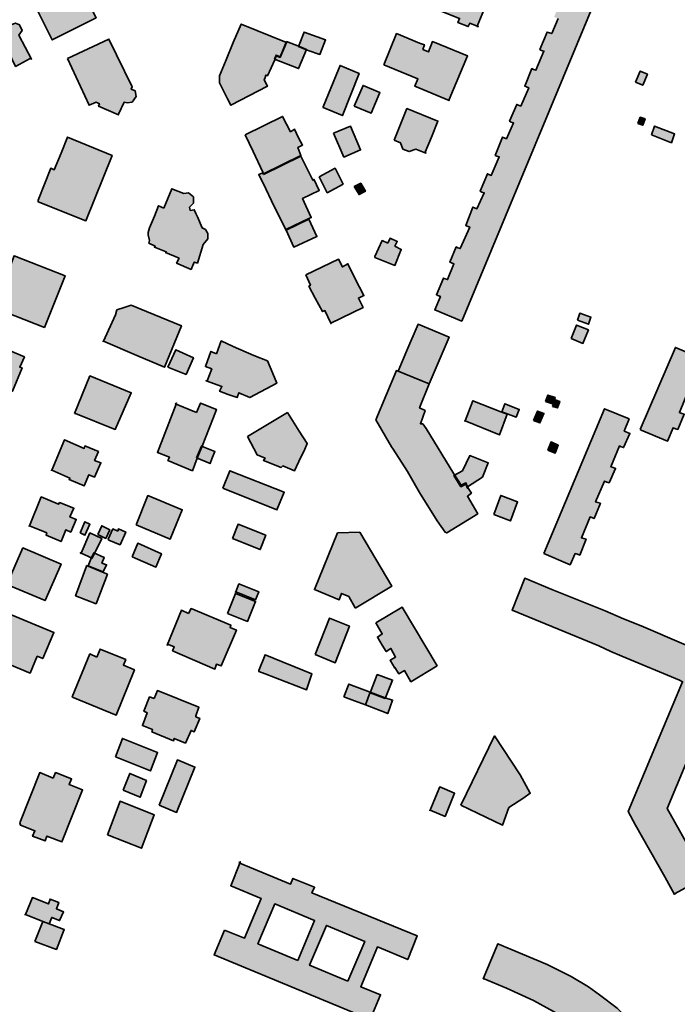
# Model space of a CAD drawing. Units: metres. Extents: x 5427906 to 5433817, y 5674577 to 5685502.
# Drawn here: x 5432811 to 5433018, y 5681284 to 5681594 of the extents above; entities that cross this region are included whole.
import ezdxf

# ---------------------------------------------------------------- set-up
doc = ezdxf.new("R2010")
doc.units = ezdxf.units.M
doc.header["$MEASUREMENT"] = 0
doc.layers.add('Gebäude', color=7, linetype='Continuous')

msp = doc.modelspace()

# ---------------------------------------------------------------- hatches: boundary and pattern name
at = {"layer": 'Gebäude', "linetype": 'Continuous', "lineweight": 18}
for points in [[(5432943.45, 5681507.28), (5432941.67, 5681503.02), (5432950.2, 5681499.49), (5433009.63, 5681642.43), (5433002.62, 5681645.39), (5433001.62, 5681643.22), (5433000.88, 5681643.44), (5433000.14, 5681643.7), (5432998.36, 5681639.43), (5432999.14, 5681639.17), (5432999.88, 5681638.95), (5432997.62, 5681633.68), (5432996.88, 5681633.94), (5432996.09, 5681634.16), (5432993.35, 5681627.67), (5432993.87, 5681627.41), (5432994.61, 5681627.15), (5432992.61, 5681622.62), (5432991.87, 5681622.88), (5432991.09, 5681623.15), (5432988.6, 5681617.14), (5432989.08, 5681616.88), (5432989.87, 5681616.62), (5432987.82, 5681611.87), (5432987.08, 5681612.09), (5432986.34, 5681612.35), (5432983.55, 5681606.08), (5432984.34, 5681605.82), (5432985.08, 5681605.6), (5432982.81, 5681600.55), (5432982.07, 5681600.81), (5432981.55, 5681601.07), (5432979.29, 5681595.28), (5432979.81, 5681595.06), (5432980.55, 5681594.8), (5432978.55, 5681590.06), (5432977.81, 5681590.27), (5432977.07, 5681590.53), (5432974.8, 5681585), (5432975.28, 5681584.74), (5432976.06, 5681584.53), (5432973.54, 5681578.47), (5432972.8, 5681578.73), (5432972.28, 5681579), (5432970.01, 5681573.47), (5432970.54, 5681573.25), (5432971.28, 5681572.99), (5432968.79, 5681567.2), (5432968.01, 5681567.46), (5432967.53, 5681567.72), (5432965.27, 5681562.45), (5432965.75, 5681562.19), (5432966.53, 5681561.93), (5432964.27, 5681556.92), (5432963.53, 5681557.18), (5432963, 5681557.44), (5432960.74, 5681551.65), (5432961.26, 5681551.39), (5432962, 5681551.17), (5432959.48, 5681545.38), (5432958.74, 5681545.64), (5432958.26, 5681545.9), (5432955.99, 5681540.38), (5432956.47, 5681540.11), (5432957.26, 5681539.85), (5432954.99, 5681534.85), (5432954.21, 5681535.11), (5432953.73, 5681535.37), (5432951.46, 5681529.58), (5432951.94, 5681529.36), (5432952.73, 5681529.1), (5432949.72, 5681522.31), (5432948.94, 5681522.57), (5432948.46, 5681522.83), (5432946.46, 5681518.04), (5432946.94, 5681517.82), (5432947.72, 5681517.56), (5432945.72, 5681512.55), (5432944.93, 5681512.77), (5432944.45, 5681513.03), (5432942.19, 5681507.76), (5432942.67, 5681507.5)], [(5432819.03, 5681613.59), (5432819.29, 5681613.59), (5432820.77, 5681610.63), (5432814.76, 5681607.58), (5432815.77, 5681605.84), (5432813.02, 5681604.58), (5432821.29, 5681588.03), (5432835.1, 5681595.04), (5432824.34, 5681616.38)], [(5432936.43, 5681604.58), (5432945.45, 5681601.09), (5432943.97, 5681597.04), (5432949.5, 5681594.82), (5432948.97, 5681593.52), (5432952.24, 5681592.25), (5432952.72, 5681593.3), (5432955.03, 5681592.43), (5432958.73, 5681601.31), (5432962.25, 5681609.84), (5432958.99, 5681611.06), (5432950.45, 5681614.59), (5432949.19, 5681611.37), (5432940.44, 5681614.85)], [(5432808.25, 5681592.78), (5432808.04, 5681591.04), (5432804.99, 5681589.52), (5432809.73, 5681579.72), (5432814.31, 5681582.24), (5432814.74, 5681582.03), (5432810.78, 5681589.52), (5432811.78, 5681591.04), (5432811, 5681592.78), (5432809.73, 5681593.3)], [(5432878.24, 5681587.26), (5432875.98, 5681581.77), (5432873.97, 5681576.76), (5432873.97, 5681575.5), (5432873.97, 5681574.5), (5432876.46, 5681569.45), (5432877.5, 5681567.49), (5432889, 5681573.45), (5432887.99, 5681575.5), (5432888.26, 5681576.24), (5432888.52, 5681576.98), (5432889, 5681576.76), (5432891.3, 5681581.77), (5432891.78, 5681583.03), (5432893, 5681582.51), (5432895.05, 5681587.26), (5432880.77, 5681593.05)], [(5432954.98, 5681592.25), (5432955.46, 5681592.25), (5432955.03, 5681592.43)], [(5432898.81, 5681586), (5432901.04, 5681585), (5432904.56, 5681583.78), (5432905.56, 5681583.48), (5432907.31, 5681588.05), (5432900.56, 5681590.53)], [(5432925.66, 5681580.24), (5432936.41, 5681575.76), (5432935.41, 5681573.45), (5432946.21, 5681568.96), (5432946.21, 5681569.23), (5432952, 5681583.03), (5432940.94, 5681587.51), (5432939.68, 5681584.29), (5432937.94, 5681585.03), (5432938.42, 5681586.51), (5432936.89, 5681587.03), (5432929.66, 5681590.04)], [(5432826.05, 5681582.24), (5432832.84, 5681567.48), (5432835.1, 5681568.44), (5432836.1, 5681567.96), (5432835.84, 5681567.17), (5432842.11, 5681564.43), (5432842.11, 5681564.69), (5432843.9, 5681568.44), (5432844.9, 5681568.22), (5432846.38, 5681568.44), (5432847.64, 5681570.22), (5432847.42, 5681571.96), (5432846.16, 5681572.49), (5432846.38, 5681573.23), (5432839.11, 5681588.29)], [(5432893.02, 5681582.75), (5432891.75, 5681583.27), (5432891.27, 5681582.01), (5432898.81, 5681579), (5432901.33, 5681585.01), (5432899.07, 5681586.01), (5432895.06, 5681587.54)], [(5432911.35, 5681578.75), (5432906.57, 5681566.95), (5432906.57, 5681566.73), (5432912.62, 5681564.21), (5432917.84, 5681577.49), (5432911.88, 5681580.01)], [(5433004.89, 5681574.72), (5433007.16, 5681573.76), (5433008.64, 5681577.24), (5433006.37, 5681578.24)], [(5432916.37, 5681567.19), (5432921.64, 5681564.97), (5432924.43, 5681571.46), (5432919.11, 5681573.72)], [(5432928.91, 5681556.42), (5432930.91, 5681555.68), (5432931.65, 5681553.67), (5432933.66, 5681552.89), (5432935.7, 5681553.67), (5432938.92, 5681552.41), (5432938.66, 5681552.67), (5432940.67, 5681557.42), (5432942.71, 5681562.47), (5432932.92, 5681566.43)], [(5432882, 5681558.18), (5432884.53, 5681552.91), (5432887.53, 5681546.38), (5432887.75, 5681545.86), (5432899.55, 5681551.69), (5432898.55, 5681554.13), (5432900.07, 5681554.91), (5432898.81, 5681557.18), (5432897.55, 5681559.92), (5432896.29, 5681559.14), (5432893.8, 5681563.93)], [(5433005.64, 5681561.71), (5433007.16, 5681561.18), (5433007.9, 5681563.19), (5433006.38, 5681563.71)], [(5432909.83, 5681558.69), (5432913.09, 5681551.16), (5432918.36, 5681553.42), (5432915.14, 5681560.91)], [(5433009.91, 5681558.18), (5433016.18, 5681555.65), (5433017.18, 5681558.44), (5433010.91, 5681560.92)], [(5432824.05, 5681552.42), (5432821.83, 5681547.11), (5432820.78, 5681547.63), (5432816.78, 5681537.61), (5432816.78, 5681537.09), (5432831.84, 5681531.08), (5432840.11, 5681551.68), (5432826.05, 5681557.43)], [(5432887.76, 5681545.64), (5432887.55, 5681546.16), (5432886.28, 5681545.64), (5432888.5, 5681541.11), (5432890.29, 5681537.37), (5432893.03, 5681531.84), (5432894.77, 5681528.31), (5432902.05, 5681531.84), (5432902.83, 5681532.1), (5432900.09, 5681538.11), (5432905.31, 5681540.63), (5432903.57, 5681544.16), (5432903.31, 5681543.85), (5432899.56, 5681551.39)], [(5432905.32, 5681544.89), (5432907.85, 5681539.89), (5432912.85, 5681542.63), (5432910.33, 5681547.64)], [(5432916.37, 5681541.88), (5432917.85, 5681539.35), (5432919.85, 5681540.4), (5432918.37, 5681542.88)], [(5432856.41, 5681535.1), (5432854.67, 5681535.84), (5432853.41, 5681532.57), (5432851.93, 5681528.83), (5432851.41, 5681527.35), (5432851.41, 5681526.61), (5432851.93, 5681524.82), (5432851.63, 5681524.04), (5432853.67, 5681523.08), (5432853.41, 5681522.78), (5432857.16, 5681521.3), (5432856.94, 5681521.08), (5432861.2, 5681519.29), (5432860.42, 5681517.77), (5432864.95, 5681515.77), (5432865.95, 5681518.07), (5432866.95, 5681517.77), (5432868.74, 5681523.56), (5432870.22, 5681525.35), (5432870.22, 5681527.09), (5432869.48, 5681528.31), (5432868.43, 5681528.83), (5432866.95, 5681532.36), (5432866.43, 5681533.36), (5432865.95, 5681534.58), (5432864.69, 5681534.36), (5432864.47, 5681535.36), (5432865.69, 5681536.62), (5432865.69, 5681538.62), (5432864.17, 5681539.89), (5432862.68, 5681539.63), (5432858.94, 5681541.15)], [(5432894.87, 5681528.13), (5432897.3, 5681522.82), (5432904.58, 5681526.08), (5432902.05, 5681531.61)], [(5432894.78, 5681528.08), (5432894.87, 5681528.13), (5432894.78, 5681528.3)], [(5432926.91, 5681524.05), (5432925.13, 5681524.83), (5432922.86, 5681519.82), (5432922.86, 5681519.52), (5432929.13, 5681517.04), (5432931.14, 5681522.04), (5432929.13, 5681523.09), (5432929.87, 5681524.57), (5432927.65, 5681525.57)], [(5432806.26, 5681512.02), (5432803.03, 5681503.61), (5432818.8, 5681497.47), (5432825.28, 5681513.76), (5432809.26, 5681520.07)], [(5432901.05, 5681514.02), (5432902.57, 5681510.75), (5432902.05, 5681510.53), (5432904.05, 5681506.74), (5432906.36, 5681502.48), (5432907.1, 5681502.78), (5432909.02, 5681498.82), (5432919.12, 5681503.74), (5432917.64, 5681506.74), (5432919.38, 5681507.53), (5432916.59, 5681512.75), (5432914.33, 5681517.54), (5432912.63, 5681516.54), (5432911.37, 5681519.02)], [(5432843.88, 5681503.75), (5432841.61, 5681503.01), (5432841.13, 5681501.48), (5432837.43, 5681493.17), (5432847.88, 5681488.68), (5432856.63, 5681484.94), (5432861.94, 5681498), (5432850.89, 5681502.49), (5432846.14, 5681504.49)], [(5432986.59, 5681499.75), (5432990.08, 5681498.49), (5432990.86, 5681500.75), (5432987.33, 5681501.97)], [(5432908.84, 5681498.73), (5432909.1, 5681498.73), (5432909.02, 5681498.82)], [(5432932.91, 5681490.23), (5432930.16, 5681483.7), (5432939.92, 5681479.69), (5432946.19, 5681494.45), (5432936.43, 5681498.5)], [(5432984.59, 5681493.99), (5432988.34, 5681492.47), (5432990.08, 5681496.73), (5432986.34, 5681498.21)], [(5432795.93, 5681490.69), (5432794.97, 5681491.21), (5432793.71, 5681488.47), (5432792.19, 5681484.94), (5432793.19, 5681484.42), (5432791.23, 5681479.41), (5432791.45, 5681479.41), (5432806.25, 5681473.14), (5432808.04, 5681477.63), (5432808.78, 5681477.41), (5432811.78, 5681484.73), (5432811.04, 5681484.94), (5432812.52, 5681488.21), (5432797.46, 5681494.48)], [(5432837.34, 5681492.99), (5432837.43, 5681493.17), (5432837.34, 5681493.21)], [(5432872.95, 5681489.21), (5432871.21, 5681489.95), (5432869.47, 5681485.16), (5432871.47, 5681484.42), (5432869.99, 5681480.68), (5432869.69, 5681480.68), (5432874.69, 5681478.89), (5432873.95, 5681477.41), (5432876.7, 5681476.41), (5432879.48, 5681475.41), (5432880.01, 5681476.89), (5432883.49, 5681475.41), (5432892.02, 5681479.94), (5432890.76, 5681482.94), (5432889.02, 5681486.95), (5432884.75, 5681488.69), (5432878.26, 5681491.47), (5432874.48, 5681493.22)], [(5432857.67, 5681484.94), (5432863.42, 5681482.68), (5432865.72, 5681487.94), (5432862.46, 5681489.42), (5432860.19, 5681490.47)], [(5433006.38, 5681465.39), (5433006.64, 5681465.12), (5433014.92, 5681461.64), (5433016.7, 5681465.91), (5433017.44, 5681465.6), (5433018.18, 5681465.39), (5433020.23, 5681470.13), (5433019.44, 5681470.39), (5433018.7, 5681470.65), (5433021.93, 5681478.45), (5433022.71, 5681478.14), (5433023.45, 5681477.92), (5433025.45, 5681482.93), (5433024.71, 5681483.19), (5433023.97, 5681483.45), (5433025.71, 5681487.68), (5433017.44, 5681491.2)], [(5432923.11, 5681468.4), (5432928.12, 5681459.87), (5432928.64, 5681459.13), (5432933.12, 5681452.07), (5432936.91, 5681445.54), (5432942.44, 5681436.53), (5432944.92, 5681433), (5432945.45, 5681432.79), (5432955.24, 5681438.79), (5432951.98, 5681444.32), (5432953.24, 5681445.33), (5432952.46, 5681446.59), (5432951.98, 5681447.33), (5432951.5, 5681448.59), (5432949.98, 5681447.85), (5432947.71, 5681451.33), (5432938.96, 5681465.62), (5432937.91, 5681467.14), (5432937.17, 5681467.14), (5432938.65, 5681471.36), (5432936.91, 5681472.15), (5432939.92, 5681479.68), (5432939.39, 5681479.94), (5432929.64, 5681483.9)], [(5432828.32, 5681470.4), (5432828.58, 5681470.4), (5432841.12, 5681465.39), (5432846.13, 5681476.89), (5432833.11, 5681482.2)], [(5432951.29, 5681468.09), (5432962.04, 5681463.61), (5432964.52, 5681470.14), (5432962.48, 5681470.92), (5432953.72, 5681474.41)], [(5432976.56, 5681474.16), (5432978.78, 5681473.42), (5432979.57, 5681475.43), (5432977.3, 5681476.17)], [(5432978.79, 5681472.63), (5432980.32, 5681472.16), (5432981.06, 5681474.16), (5432979.58, 5681474.68)], [(5432866.68, 5681470.64), (5432860.28, 5681473.29), (5432854.4, 5681458.1), (5432858.19, 5681456.62), (5432857.67, 5681455.57), (5432865.42, 5681452.35), (5432866.94, 5681456.35), (5432868.42, 5681460.14), (5432871.95, 5681468.89), (5432872.95, 5681471.64), (5432867.94, 5681473.64)], [(5432859.93, 5681473.42), (5432860.28, 5681473.29), (5432860.41, 5681473.64)], [(5432962.77, 5681470.91), (5432964.77, 5681470.13), (5432967.3, 5681469.17), (5432968.3, 5681471.65), (5432963.73, 5681473.44)], [(5432976.05, 5681426.24), (5432984.32, 5681422.75), (5432985.85, 5681426.24), (5432986.59, 5681426.02), (5432987.33, 5681425.76), (5432989.33, 5681430.77), (5432988.59, 5681431.03), (5432987.85, 5681431.24), (5432990.59, 5681437.82), (5432991.33, 5681437.51), (5432991.86, 5681437.3), (5432993.86, 5681442.09), (5432993.08, 5681442.3), (5432992.34, 5681442.52), (5432995.08, 5681449.1), (5432995.86, 5681448.79), (5432996.6, 5681448.57), (5432998.61, 5681453.06), (5432997.87, 5681453.32), (5432997.13, 5681453.58), (5432999.87, 5681460.16), (5433000.39, 5681459.85), (5433001.13, 5681459.63), (5433003.13, 5681464.12), (5433002.39, 5681464.38), (5433001.35, 5681464.86), (5433002.87, 5681468.65), (5432995.08, 5681471.87)], [(5432882.75, 5681463.11), (5432885.75, 5681457.36), (5432888.28, 5681456.36), (5432887.76, 5681455.58), (5432893.29, 5681453.32), (5432893.81, 5681453.88), (5432897.55, 5681452.36), (5432899.56, 5681456.62), (5432900.56, 5681458.63), (5432901.56, 5681460.89), (5432899.03, 5681464.85), (5432895.29, 5681470.64)], [(5432951.2, 5681467.88), (5432951.29, 5681468.09), (5432951.2, 5681468.14)], [(5432972.8, 5681468.13), (5432974.8, 5681467.39), (5432976.06, 5681470.39), (5432974.06, 5681471.13)], [(5432821.15, 5681452.54), (5432826.81, 5681450.05), (5432826.55, 5681449.58), (5432831.34, 5681447.57), (5432832.82, 5681451.1), (5432834.6, 5681450.36), (5432836.6, 5681454.84), (5432834.6, 5681455.58), (5432835.82, 5681458.37), (5432831.55, 5681460.16), (5432831.34, 5681459.37), (5432825.07, 5681462.12)], [(5432866.68, 5681456.37), (5432870.95, 5681454.59), (5432871.47, 5681456.11), (5432872.47, 5681458.38), (5432868.21, 5681460.12)], [(5432977.31, 5681458.88), (5432979.57, 5681457.88), (5432980.57, 5681460.36), (5432978.31, 5681461.41)], [(5432950.46, 5681452.34), (5432947.72, 5681450.86), (5432949.94, 5681447.33), (5432951.46, 5681448.07), (5432951.99, 5681446.81), (5432951.99, 5681447.33), (5432956.73, 5681450.33), (5432958.52, 5681454.86), (5432952.73, 5681457.13)], [(5432821.06, 5681452.32), (5432821.15, 5681452.54), (5432821.06, 5681452.58)], [(5432874.99, 5681446.81), (5432892.01, 5681440.02), (5432894.28, 5681445.55), (5432877.21, 5681452.34)], [(5432814.09, 5681434.98), (5432819.54, 5681432.76), (5432819.32, 5681432.02), (5432824.06, 5681430.02), (5432825.59, 5681433.76), (5432827.07, 5681433.02), (5432828.81, 5681437.03), (5432826.81, 5681437.81), (5432828.07, 5681440.55), (5432823.59, 5681442.3), (5432823.28, 5681441.77), (5432817.79, 5681444.08)], [(5432847.64, 5681435.29), (5432858.39, 5681430.81), (5432862.18, 5681440.04), (5432851.38, 5681444.52)], [(5432960.26, 5681438.54), (5432965.53, 5681436.54), (5432967.79, 5681442.55), (5432962.48, 5681444.55)], [(5432814.01, 5681434.76), (5432814.09, 5681434.98), (5432814.01, 5681435.02)], [(5432830.08, 5681432.78), (5432831.56, 5681432.04), (5432833.09, 5681435.52), (5432831.56, 5681436.27)], [(5432835.61, 5681432.27), (5432838.13, 5681431.01), (5432839.35, 5681433.75), (5432836.87, 5681435.02)], [(5432841.88, 5681433.29), (5432840.35, 5681434.03), (5432838.87, 5681430.77), (5432839.09, 5681430.5), (5432842.62, 5681429.02), (5432844.4, 5681433.03), (5432842.09, 5681434.03)], [(5432877.97, 5681431.02), (5432886.76, 5681427.49), (5432888.5, 5681432.02), (5432879.75, 5681435.5)], [(5432830.37, 5681426.37), (5432833.86, 5681424.76), (5432834.6, 5681426.24), (5432836.86, 5681431.03), (5432833.12, 5681432.77)], [(5432911.08, 5681432.78), (5432903.81, 5681414.93), (5432911.6, 5681411.71), (5432912.34, 5681413.71), (5432914.61, 5681412.71), (5432916.61, 5681409.18), (5432916.87, 5681409.18), (5432928.15, 5681415.98), (5432918.09, 5681433)], [(5432807, 5681416.48), (5432819.02, 5681411.47), (5432824.02, 5681422.97), (5432812.01, 5681428.02)], [(5432846.38, 5681425.26), (5432853.92, 5681421.99), (5432855.66, 5681426.22), (5432848.17, 5681429.52)], [(5432830.33, 5681426.24), (5432830.37, 5681426.37), (5432830.07, 5681426.5)], [(5432833.57, 5681424.98), (5432832.61, 5681422.37), (5432837.31, 5681420.5), (5432838.36, 5681422.76), (5432836.88, 5681423.24), (5432837.62, 5681424.98), (5432834.35, 5681426.51)], [(5432832.08, 5681422.24), (5432828.6, 5681412.97), (5432835.08, 5681410.44), (5432838.61, 5681419.72), (5432837.61, 5681420.24), (5432832.6, 5681422.24), (5432832.08, 5681422.46)], [(5432832.57, 5681422.24), (5432832.61, 5681422.37), (5432832.35, 5681422.46)], [(5433017.43, 5681319.15), (5433026.97, 5681324.42), (5433014.91, 5681345.97), (5433020.7, 5681360.04), (5433027.97, 5681377.11), (5433034.24, 5681391.65), (5433006.63, 5681403.45), (5433001.15, 5681405.67), (5432995.36, 5681408.19), (5432978.55, 5681414.94), (5432970.02, 5681418.47), (5432966.01, 5681408.46), (5432993.35, 5681397.18), (5432997.1, 5681395.39), (5433000.63, 5681393.91), (5433018.7, 5681386.38), (5433019.7, 5681385.86), (5433016.43, 5681378.11), (5433009.64, 5681361.78), (5433002.63, 5681345.02), (5433004.89, 5681340.71), (5433014.17, 5681324.42), (5433017.17, 5681318.89)], [(5432879.06, 5681414.18), (5432885.24, 5681411.69), (5432885.77, 5681412.96), (5432886.29, 5681414.22), (5432880.02, 5681416.7)], [(5432876.48, 5681407.43), (5432882.75, 5681404.9), (5432885.27, 5681411.17), (5432879, 5681413.7)], [(5432878.97, 5681413.96), (5432879.06, 5681414.18), (5432878.97, 5681414.22)], [(5432802.73, 5681409.19), (5432797.2, 5681395.69), (5432814.31, 5681388.6), (5432816.53, 5681393.91), (5432818.27, 5681393.17), (5432821.8, 5681401.44), (5432802.99, 5681409.19)], [(5432923.11, 5681404.41), (5432925.16, 5681400.93), (5432923.63, 5681399.93), (5432925.16, 5681397.4), (5432926.42, 5681395.4), (5432927.9, 5681396.4), (5432929.38, 5681393.66), (5432927.64, 5681392.65), (5432929.16, 5681390.13), (5432929.16, 5681390.39), (5432930.38, 5681388.39), (5432932.17, 5681389.39), (5432934.17, 5681385.86), (5432942.44, 5681390.91), (5432931.43, 5681409.42)], [(5432864.17, 5681407.43), (5432861.95, 5681408.43), (5432857.43, 5681397.41), (5432857.9, 5681397.67), (5432859.65, 5681396.93), (5432859.17, 5681395.67), (5432872.49, 5681389.88), (5432872.97, 5681391.41), (5432874.49, 5681390.88), (5432879.24, 5681402.16), (5432877.24, 5681402.94), (5432877.5, 5681403.68), (5432864.96, 5681408.95)], [(5432904.07, 5681394.42), (5432910.34, 5681391.89), (5432914.82, 5681403.43), (5432908.59, 5681405.96)], [(5432835.33, 5681393.63), (5432833.11, 5681394.64), (5432827.58, 5681381.09), (5432827.8, 5681380.88), (5432841.38, 5681375.35), (5432847.13, 5681389.63), (5432843.65, 5681391.11), (5432844.39, 5681392.89), (5432836.33, 5681396.16)], [(5432886.28, 5681389.4), (5432886.28, 5681389.14), (5432888.28, 5681388.4), (5432901.34, 5681383.35), (5432903.04, 5681388.4), (5432888.28, 5681394.41)], [(5432921.39, 5681382.35), (5432926.13, 5681380.61), (5432928.4, 5681386.4), (5432923.61, 5681388.14)], [(5432913.08, 5681381.09), (5432916.39, 5681379.83), (5432919.87, 5681378.57), (5432921.4, 5681382.62), (5432914.6, 5681385.14)], [(5432853.4, 5681380.59), (5432851.92, 5681381.11), (5432850.13, 5681376.58), (5432851.18, 5681376.06), (5432849.65, 5681372.09), (5432852.87, 5681370.83), (5432852.66, 5681370.09), (5432859.45, 5681367.31), (5432859.67, 5681368.05), (5432863.19, 5681366.57), (5432864.98, 5681370.57), (5432865.94, 5681370.09), (5432867.68, 5681374.32), (5432866.46, 5681374.84), (5432866.46, 5681375.1), (5432867.46, 5681377.84), (5432854.4, 5681383.11)], [(5432919.86, 5681378.59), (5432926.91, 5681375.84), (5432928.39, 5681380.11), (5432926.13, 5681380.85), (5432921.38, 5681382.64)], [(5432841.13, 5681362.28), (5432852.15, 5681357.8), (5432854.41, 5681363.55), (5432843.35, 5681368.03)], [(5432949.95, 5681347), (5432963.02, 5681340.73), (5432965.02, 5681346.26), (5432969.76, 5681349.27), (5432971.77, 5681350.75), (5432968.55, 5681356.54), (5432960.49, 5681368.82)], [(5432854.93, 5681347), (5432860.41, 5681344.74), (5432866.2, 5681359.02), (5432860.67, 5681361.28)], [(5432821.54, 5681355.54), (5432817.32, 5681357.29), (5432811.05, 5681341.48), (5432811.26, 5681340.74), (5432815.79, 5681338.96), (5432815.05, 5681337.21), (5432819.01, 5681335.73), (5432819.54, 5681337.21), (5432824.33, 5681335.43), (5432830.81, 5681351.8), (5432826.55, 5681353.5), (5432827.33, 5681355.28), (5432822.32, 5681357.29)], [(5432843.64, 5681351.74), (5432848.91, 5681349.52), (5432850.91, 5681354.75), (5432845.64, 5681357.01)], [(5432941.45, 5681348.26), (5432940.27, 5681345.43), (5432944.93, 5681343.47), (5432947.94, 5681350.78), (5432943.24, 5681352.78)], [(5432838.62, 5681337.71), (5432849.38, 5681333.45), (5432853.38, 5681343.98), (5432842.63, 5681348.25)], [(5432940.19, 5681345.25), (5432940.27, 5681345.43), (5432940.19, 5681345.47)], [(5432880.01, 5681328.92), (5432880.33, 5681328.79), (5432880.49, 5681329.19)], [(5432812.86, 5681312.6), (5432818.3, 5681310.38), (5432820.3, 5681309.64), (5432821.09, 5681311.64), (5432823.57, 5681310.64), (5432824.83, 5681313.38), (5432822.57, 5681314.38), (5432823.31, 5681316.38), (5432820.56, 5681317.43), (5432820.04, 5681315.91), (5432815.03, 5681317.91)], [(5432812.77, 5681312.38), (5432812.86, 5681312.6), (5432812.77, 5681312.64)], [(5432815.78, 5681304.09), (5432822.57, 5681301.57), (5432825.05, 5681307.84), (5432820.31, 5681309.62), (5432818.3, 5681310.36)], [(5432957.24, 5681292.32), (5432964.25, 5681289.32), (5432972.79, 5681285.53), (5432985.33, 5681278.52), (5432995.12, 5681269.24), (5433000.65, 5681261.45), (5433003.87, 5681256.96), (5433014.67, 5681262.45), (5433004.88, 5681277.25), (5432999.13, 5681283.05), (5432993.6, 5681287.31), (5432990.12, 5681289.79), (5432984.59, 5681293.06), (5432977.05, 5681296.85), (5432961.51, 5681303.34), (5432960.99, 5681302.12), (5432956.98, 5681292.32)]]:
    msp.add_hatch(color=255, dxfattribs=at).paths.add_polyline_path(points)
h = msp.add_hatch(color=255, dxfattribs=at)
h.paths.add_polyline_path([(5432875.48, 5681307.63), (5432872.22, 5681299.84), (5432921.37, 5681279.51), (5432924.64, 5681287.3), (5432918.37, 5681289.82), (5432923.64, 5681302.36), (5432933.17, 5681298.36), (5432936.18, 5681305.85), (5432903.04, 5681319.39), (5432903.83, 5681321.17), (5432897.03, 5681323.92), (5432896.29, 5681322.18), (5432880.33, 5681328.79), (5432877.48, 5681321.65), (5432887.02, 5681317.65), (5432881.75, 5681305.11)])
h.paths.add_polyline_path([(5432898.56, 5681298.1), (5432886.02, 5681303.37), (5432891.29, 5681315.91), (5432903.83, 5681310.64)], flags=0)
h.paths.add_polyline_path([(5432914.36, 5681291.57), (5432902.3, 5681296.57), (5432907.57, 5681309.11), (5432919.63, 5681304.11)], flags=0)

# ---------------------------------------------------------------- linework, layer by layer
at = {"layer": 'Gebäude', "color": 7, "linetype": 'Continuous', "lineweight": 35, "flags": 128}
msp.add_lwpolyline([(5432980.55, 5681594.8), (5432978.55, 5681590.06), (5432977.81, 5681590.27), (5432977.07, 5681590.53), (5432974.8, 5681585), (5432975.28, 5681584.74), (5432976.06, 5681584.53), (5432973.54, 5681578.47), (5432972.8, 5681578.73), (5432972.28, 5681579), (5432970.01, 5681573.47), (5432970.54, 5681573.25), (5432971.28, 5681572.99), (5432968.79, 5681567.2), (5432968.01, 5681567.46), (5432967.53, 5681567.72), (5432965.27, 5681562.45), (5432965.75, 5681562.19), (5432966.53, 5681561.93), (5432964.27, 5681556.92), (5432963.53, 5681557.18), (5432963, 5681557.44), (5432960.74, 5681551.65), (5432961.26, 5681551.39), (5432962, 5681551.17), (5432959.48, 5681545.38), (5432958.74, 5681545.64), (5432958.26, 5681545.9), (5432955.99, 5681540.38), (5432956.47, 5681540.11), (5432957.26, 5681539.85), (5432954.99, 5681534.85), (5432954.21, 5681535.11), (5432953.73, 5681535.37), (5432951.46, 5681529.58), (5432951.94, 5681529.36), (5432952.73, 5681529.1), (5432949.72, 5681522.31), (5432948.94, 5681522.57), (5432948.46, 5681522.83), (5432946.46, 5681518.04), (5432946.94, 5681517.82), (5432947.72, 5681517.56), (5432945.72, 5681512.55), (5432944.93, 5681512.77), (5432944.45, 5681513.03), (5432942.19, 5681507.76), (5432942.67, 5681507.5), (5432943.45, 5681507.28), (5432941.67, 5681503.02), (5432950.2, 5681499.49), (5433009.63, 5681642.43)], dxfattribs=at)
for points in [[(5432819.03, 5681613.59), (5432819.29, 5681613.59), (5432820.77, 5681610.63), (5432814.76, 5681607.58), (5432815.77, 5681605.84), (5432813.02, 5681604.58), (5432821.29, 5681588.03), (5432835.1, 5681595.04), (5432824.34, 5681616.38)], [(5432936.43, 5681604.58), (5432945.45, 5681601.09), (5432943.97, 5681597.04), (5432949.5, 5681594.82), (5432948.97, 5681593.52), (5432952.24, 5681592.25), (5432952.72, 5681593.3), (5432955.03, 5681592.43), (5432958.73, 5681601.31), (5432962.25, 5681609.84), (5432958.99, 5681611.06), (5432950.45, 5681614.59), (5432949.19, 5681611.37), (5432940.44, 5681614.85)], [(5432808.25, 5681592.78), (5432808.04, 5681591.04), (5432804.99, 5681589.52), (5432809.73, 5681579.72), (5432814.31, 5681582.24), (5432814.74, 5681582.03), (5432810.78, 5681589.52), (5432811.78, 5681591.04), (5432811, 5681592.78), (5432809.73, 5681593.3)], [(5432878.24, 5681587.26), (5432875.98, 5681581.77), (5432873.97, 5681576.76), (5432873.97, 5681575.5), (5432873.97, 5681574.5), (5432876.46, 5681569.45), (5432877.5, 5681567.49), (5432889, 5681573.45), (5432887.99, 5681575.5), (5432888.26, 5681576.24), (5432888.52, 5681576.98), (5432889, 5681576.76), (5432891.3, 5681581.77), (5432891.78, 5681583.03), (5432893, 5681582.51), (5432895.05, 5681587.26), (5432880.77, 5681593.05)], [(5432954.98, 5681592.25), (5432955.46, 5681592.25), (5432955.03, 5681592.43)], [(5432898.81, 5681586), (5432901.04, 5681585), (5432904.56, 5681583.78), (5432905.56, 5681583.48), (5432907.31, 5681588.05), (5432900.56, 5681590.53)], [(5432925.66, 5681580.24), (5432936.41, 5681575.76), (5432935.41, 5681573.45), (5432946.21, 5681568.96), (5432946.21, 5681569.23), (5432952, 5681583.03), (5432940.94, 5681587.51), (5432939.68, 5681584.29), (5432937.94, 5681585.03), (5432938.42, 5681586.51), (5432936.89, 5681587.03), (5432929.66, 5681590.04)], [(5432826.05, 5681582.24), (5432832.84, 5681567.48), (5432835.1, 5681568.44), (5432836.1, 5681567.96), (5432835.84, 5681567.17), (5432842.11, 5681564.43), (5432842.11, 5681564.69), (5432843.9, 5681568.44), (5432844.9, 5681568.22), (5432846.38, 5681568.44), (5432847.64, 5681570.22), (5432847.42, 5681571.96), (5432846.16, 5681572.49), (5432846.38, 5681573.23), (5432839.11, 5681588.29)], [(5432893.02, 5681582.75), (5432891.75, 5681583.27), (5432891.27, 5681582.01), (5432898.81, 5681579), (5432901.33, 5681585.01), (5432899.07, 5681586.01), (5432895.06, 5681587.54)], [(5432911.35, 5681578.75), (5432906.57, 5681566.95), (5432906.57, 5681566.73), (5432912.62, 5681564.21), (5432917.84, 5681577.49), (5432911.88, 5681580.01)], [(5433004.89, 5681574.72), (5433007.16, 5681573.76), (5433008.64, 5681577.24), (5433006.37, 5681578.24)], [(5432916.37, 5681567.19), (5432921.64, 5681564.97), (5432924.43, 5681571.46), (5432919.11, 5681573.72)], [(5432928.91, 5681556.42), (5432930.91, 5681555.68), (5432931.65, 5681553.67), (5432933.66, 5681552.89), (5432935.7, 5681553.67), (5432938.92, 5681552.41), (5432938.66, 5681552.67), (5432940.67, 5681557.42), (5432942.71, 5681562.47), (5432932.92, 5681566.43)], [(5432882, 5681558.18), (5432884.53, 5681552.91), (5432887.53, 5681546.38), (5432887.75, 5681545.86), (5432899.55, 5681551.69), (5432898.55, 5681554.13), (5432900.07, 5681554.91), (5432898.81, 5681557.18), (5432897.55, 5681559.92), (5432896.29, 5681559.14), (5432893.8, 5681563.93)], [(5433005.64, 5681561.71), (5433007.16, 5681561.18), (5433007.9, 5681563.19), (5433006.38, 5681563.71)], [(5432909.83, 5681558.69), (5432913.09, 5681551.16), (5432918.36, 5681553.42), (5432915.14, 5681560.91)], [(5433009.91, 5681558.18), (5433016.18, 5681555.65), (5433017.18, 5681558.44), (5433010.91, 5681560.92)], [(5432824.05, 5681552.42), (5432821.83, 5681547.11), (5432820.78, 5681547.63), (5432816.78, 5681537.61), (5432816.78, 5681537.09), (5432831.84, 5681531.08), (5432840.11, 5681551.68), (5432826.05, 5681557.43)], [(5432887.76, 5681545.64), (5432887.55, 5681546.16), (5432886.28, 5681545.64), (5432888.5, 5681541.11), (5432890.29, 5681537.37), (5432893.03, 5681531.84), (5432894.77, 5681528.31), (5432902.05, 5681531.84), (5432902.83, 5681532.1), (5432900.09, 5681538.11), (5432905.31, 5681540.63), (5432903.57, 5681544.16), (5432903.31, 5681543.85), (5432899.56, 5681551.39)], [(5432905.32, 5681544.89), (5432907.85, 5681539.89), (5432912.85, 5681542.63), (5432910.33, 5681547.64)], [(5432916.37, 5681541.88), (5432917.85, 5681539.35), (5432919.85, 5681540.4), (5432918.37, 5681542.88)], [(5432856.41, 5681535.1), (5432854.67, 5681535.84), (5432853.41, 5681532.57), (5432851.93, 5681528.83), (5432851.41, 5681527.35), (5432851.41, 5681526.61), (5432851.93, 5681524.82), (5432851.63, 5681524.04), (5432853.67, 5681523.08), (5432853.41, 5681522.78), (5432857.16, 5681521.3), (5432856.94, 5681521.08), (5432861.2, 5681519.29), (5432860.42, 5681517.77), (5432864.95, 5681515.77), (5432865.95, 5681518.07), (5432866.95, 5681517.77), (5432868.74, 5681523.56), (5432870.22, 5681525.35), (5432870.22, 5681527.09), (5432869.48, 5681528.31), (5432868.43, 5681528.83), (5432866.95, 5681532.36), (5432866.43, 5681533.36), (5432865.95, 5681534.58), (5432864.69, 5681534.36), (5432864.47, 5681535.36), (5432865.69, 5681536.62), (5432865.69, 5681538.62), (5432864.17, 5681539.89), (5432862.68, 5681539.63), (5432858.94, 5681541.15)], [(5432894.87, 5681528.13), (5432897.3, 5681522.82), (5432904.58, 5681526.08), (5432902.05, 5681531.61)], [(5432894.78, 5681528.08), (5432894.87, 5681528.13), (5432894.78, 5681528.3)], [(5432926.91, 5681524.05), (5432925.13, 5681524.83), (5432922.86, 5681519.82), (5432922.86, 5681519.52), (5432929.13, 5681517.04), (5432931.14, 5681522.04), (5432929.13, 5681523.09), (5432929.87, 5681524.57), (5432927.65, 5681525.57)], [(5432806.26, 5681512.02), (5432803.03, 5681503.61), (5432818.8, 5681497.47), (5432825.28, 5681513.76), (5432809.26, 5681520.07)], [(5432901.05, 5681514.02), (5432902.57, 5681510.75), (5432902.05, 5681510.53), (5432904.05, 5681506.74), (5432906.36, 5681502.48), (5432907.1, 5681502.78), (5432909.02, 5681498.82), (5432919.12, 5681503.74), (5432917.64, 5681506.74), (5432919.38, 5681507.53), (5432916.59, 5681512.75), (5432914.33, 5681517.54), (5432912.63, 5681516.54), (5432911.37, 5681519.02)], [(5432843.88, 5681503.75), (5432841.61, 5681503.01), (5432841.13, 5681501.48), (5432837.43, 5681493.17), (5432847.88, 5681488.68), (5432856.63, 5681484.94), (5432861.94, 5681498), (5432850.89, 5681502.49), (5432846.14, 5681504.49)], [(5432986.59, 5681499.75), (5432990.08, 5681498.49), (5432990.86, 5681500.75), (5432987.33, 5681501.97)], [(5432908.84, 5681498.73), (5432909.1, 5681498.73), (5432909.02, 5681498.82)], [(5432932.91, 5681490.23), (5432930.16, 5681483.7), (5432939.92, 5681479.69), (5432946.19, 5681494.45), (5432936.43, 5681498.5)], [(5432984.59, 5681493.99), (5432988.34, 5681492.47), (5432990.08, 5681496.73), (5432986.34, 5681498.21)], [(5432795.93, 5681490.69), (5432794.97, 5681491.21), (5432793.71, 5681488.47), (5432792.19, 5681484.94), (5432793.19, 5681484.42), (5432791.23, 5681479.41), (5432791.45, 5681479.41), (5432806.25, 5681473.14), (5432808.04, 5681477.63), (5432808.78, 5681477.41), (5432811.78, 5681484.73), (5432811.04, 5681484.94), (5432812.52, 5681488.21), (5432797.46, 5681494.48)], [(5432837.34, 5681492.99), (5432837.43, 5681493.17), (5432837.34, 5681493.21)], [(5432872.95, 5681489.21), (5432871.21, 5681489.95), (5432869.47, 5681485.16), (5432871.47, 5681484.42), (5432869.99, 5681480.68), (5432869.69, 5681480.68), (5432874.69, 5681478.89), (5432873.95, 5681477.41), (5432876.7, 5681476.41), (5432879.48, 5681475.41), (5432880.01, 5681476.89), (5432883.49, 5681475.41), (5432892.02, 5681479.94), (5432890.76, 5681482.94), (5432889.02, 5681486.95), (5432884.75, 5681488.69), (5432878.26, 5681491.47), (5432874.48, 5681493.22)], [(5432857.67, 5681484.94), (5432863.42, 5681482.68), (5432865.72, 5681487.94), (5432862.46, 5681489.42), (5432860.19, 5681490.47)], [(5433006.38, 5681465.39), (5433006.64, 5681465.12), (5433014.92, 5681461.64), (5433016.7, 5681465.91), (5433017.44, 5681465.6), (5433018.18, 5681465.39), (5433020.23, 5681470.13), (5433019.44, 5681470.39), (5433018.7, 5681470.65), (5433021.93, 5681478.45), (5433022.71, 5681478.14), (5433023.45, 5681477.92), (5433025.45, 5681482.93), (5433024.71, 5681483.19), (5433023.97, 5681483.45), (5433025.71, 5681487.68), (5433017.44, 5681491.2)], [(5432923.11, 5681468.4), (5432928.12, 5681459.87), (5432928.64, 5681459.13), (5432933.12, 5681452.07), (5432936.91, 5681445.54), (5432942.44, 5681436.53), (5432944.92, 5681433), (5432945.45, 5681432.79), (5432955.24, 5681438.79), (5432951.98, 5681444.32), (5432953.24, 5681445.33), (5432952.46, 5681446.59), (5432951.98, 5681447.33), (5432951.5, 5681448.59), (5432949.98, 5681447.85), (5432947.71, 5681451.33), (5432938.96, 5681465.62), (5432937.91, 5681467.14), (5432937.17, 5681467.14), (5432938.65, 5681471.36), (5432936.91, 5681472.15), (5432939.92, 5681479.68), (5432939.39, 5681479.94), (5432929.64, 5681483.9)], [(5432828.32, 5681470.4), (5432828.58, 5681470.4), (5432841.12, 5681465.39), (5432846.13, 5681476.89), (5432833.11, 5681482.2)], [(5432951.29, 5681468.09), (5432962.04, 5681463.61), (5432964.52, 5681470.14), (5432962.48, 5681470.92), (5432953.72, 5681474.41)], [(5432976.56, 5681474.16), (5432978.78, 5681473.42), (5432979.57, 5681475.43), (5432977.3, 5681476.17)], [(5432978.79, 5681472.63), (5432980.32, 5681472.16), (5432981.06, 5681474.16), (5432979.58, 5681474.68)], [(5432866.68, 5681470.64), (5432860.28, 5681473.29), (5432854.4, 5681458.1), (5432858.19, 5681456.62), (5432857.67, 5681455.57), (5432865.42, 5681452.35), (5432866.94, 5681456.35), (5432868.42, 5681460.14), (5432871.95, 5681468.89), (5432872.95, 5681471.64), (5432867.94, 5681473.64)], [(5432859.93, 5681473.42), (5432860.28, 5681473.29), (5432860.41, 5681473.64)], [(5432962.77, 5681470.91), (5432964.77, 5681470.13), (5432967.3, 5681469.17), (5432968.3, 5681471.65), (5432963.73, 5681473.44)], [(5432976.05, 5681426.24), (5432984.32, 5681422.75), (5432985.85, 5681426.24), (5432986.59, 5681426.02), (5432987.33, 5681425.76), (5432989.33, 5681430.77), (5432988.59, 5681431.03), (5432987.85, 5681431.24), (5432990.59, 5681437.82), (5432991.33, 5681437.51), (5432991.86, 5681437.3), (5432993.86, 5681442.09), (5432993.08, 5681442.3), (5432992.34, 5681442.52), (5432995.08, 5681449.1), (5432995.86, 5681448.79), (5432996.6, 5681448.57), (5432998.61, 5681453.06), (5432997.87, 5681453.32), (5432997.13, 5681453.58), (5432999.87, 5681460.16), (5433000.39, 5681459.85), (5433001.13, 5681459.63), (5433003.13, 5681464.12), (5433002.39, 5681464.38), (5433001.35, 5681464.86), (5433002.87, 5681468.65), (5432995.08, 5681471.87)], [(5432882.75, 5681463.11), (5432885.75, 5681457.36), (5432888.28, 5681456.36), (5432887.76, 5681455.58), (5432893.29, 5681453.32), (5432893.81, 5681453.88), (5432897.55, 5681452.36), (5432899.56, 5681456.62), (5432900.56, 5681458.63), (5432901.56, 5681460.89), (5432899.03, 5681464.85), (5432895.29, 5681470.64)], [(5432951.2, 5681467.88), (5432951.29, 5681468.09), (5432951.2, 5681468.14)], [(5432972.8, 5681468.13), (5432974.8, 5681467.39), (5432976.06, 5681470.39), (5432974.06, 5681471.13)], [(5432821.15, 5681452.54), (5432826.81, 5681450.05), (5432826.55, 5681449.58), (5432831.34, 5681447.57), (5432832.82, 5681451.1), (5432834.6, 5681450.36), (5432836.6, 5681454.84), (5432834.6, 5681455.58), (5432835.82, 5681458.37), (5432831.55, 5681460.16), (5432831.34, 5681459.37), (5432825.07, 5681462.12)], [(5432866.68, 5681456.37), (5432870.95, 5681454.59), (5432871.47, 5681456.11), (5432872.47, 5681458.38), (5432868.21, 5681460.12)], [(5432977.31, 5681458.88), (5432979.57, 5681457.88), (5432980.57, 5681460.36), (5432978.31, 5681461.41)], [(5432950.46, 5681452.34), (5432947.72, 5681450.86), (5432949.94, 5681447.33), (5432951.46, 5681448.07), (5432951.99, 5681446.81), (5432951.99, 5681447.33), (5432956.73, 5681450.33), (5432958.52, 5681454.86), (5432952.73, 5681457.13)], [(5432821.06, 5681452.32), (5432821.15, 5681452.54), (5432821.06, 5681452.58)], [(5432874.99, 5681446.81), (5432892.01, 5681440.02), (5432894.28, 5681445.55), (5432877.21, 5681452.34)], [(5432814.09, 5681434.98), (5432819.54, 5681432.76), (5432819.32, 5681432.02), (5432824.06, 5681430.02), (5432825.59, 5681433.76), (5432827.07, 5681433.02), (5432828.81, 5681437.03), (5432826.81, 5681437.81), (5432828.07, 5681440.55), (5432823.59, 5681442.3), (5432823.28, 5681441.77), (5432817.79, 5681444.08)], [(5432847.64, 5681435.29), (5432858.39, 5681430.81), (5432862.18, 5681440.04), (5432851.38, 5681444.52)], [(5432960.26, 5681438.54), (5432965.53, 5681436.54), (5432967.79, 5681442.55), (5432962.48, 5681444.55)], [(5432814.01, 5681434.76), (5432814.09, 5681434.98), (5432814.01, 5681435.02)], [(5432830.08, 5681432.78), (5432831.56, 5681432.04), (5432833.09, 5681435.52), (5432831.56, 5681436.27)], [(5432835.61, 5681432.27), (5432838.13, 5681431.01), (5432839.35, 5681433.75), (5432836.87, 5681435.02)], [(5432841.88, 5681433.29), (5432840.35, 5681434.03), (5432838.87, 5681430.77), (5432839.09, 5681430.5), (5432842.62, 5681429.02), (5432844.4, 5681433.03), (5432842.09, 5681434.03)], [(5432877.97, 5681431.02), (5432886.76, 5681427.49), (5432888.5, 5681432.02), (5432879.75, 5681435.5)], [(5432830.37, 5681426.37), (5432833.86, 5681424.76), (5432834.6, 5681426.24), (5432836.86, 5681431.03), (5432833.12, 5681432.77)], [(5432911.08, 5681432.78), (5432903.81, 5681414.93), (5432911.6, 5681411.71), (5432912.34, 5681413.71), (5432914.61, 5681412.71), (5432916.61, 5681409.18), (5432916.87, 5681409.18), (5432928.15, 5681415.98), (5432918.09, 5681433)], [(5432807, 5681416.48), (5432819.02, 5681411.47), (5432824.02, 5681422.97), (5432812.01, 5681428.02)], [(5432846.38, 5681425.26), (5432853.92, 5681421.99), (5432855.66, 5681426.22), (5432848.17, 5681429.52)], [(5432830.33, 5681426.24), (5432830.37, 5681426.37), (5432830.07, 5681426.5)], [(5432833.57, 5681424.98), (5432832.61, 5681422.37), (5432837.31, 5681420.5), (5432838.36, 5681422.76), (5432836.88, 5681423.24), (5432837.62, 5681424.98), (5432834.35, 5681426.51)], [(5432832.08, 5681422.24), (5432828.6, 5681412.97), (5432835.08, 5681410.44), (5432838.61, 5681419.72), (5432837.61, 5681420.24), (5432832.6, 5681422.24), (5432832.08, 5681422.46)], [(5432832.57, 5681422.24), (5432832.61, 5681422.37), (5432832.35, 5681422.46)], [(5433017.43, 5681319.15), (5433026.97, 5681324.42), (5433014.91, 5681345.97), (5433020.7, 5681360.04), (5433027.97, 5681377.11), (5433034.24, 5681391.65), (5433006.63, 5681403.45), (5433001.15, 5681405.67), (5432995.36, 5681408.19), (5432978.55, 5681414.94), (5432970.02, 5681418.47), (5432966.01, 5681408.46), (5432993.35, 5681397.18), (5432997.1, 5681395.39), (5433000.63, 5681393.91), (5433018.7, 5681386.38), (5433019.7, 5681385.86), (5433016.43, 5681378.11), (5433009.64, 5681361.78), (5433002.63, 5681345.02), (5433004.89, 5681340.71), (5433014.17, 5681324.42), (5433017.17, 5681318.89)], [(5432879.06, 5681414.18), (5432885.24, 5681411.69), (5432885.77, 5681412.96), (5432886.29, 5681414.22), (5432880.02, 5681416.7)], [(5432876.48, 5681407.43), (5432882.75, 5681404.9), (5432885.27, 5681411.17), (5432879, 5681413.7)], [(5432878.97, 5681413.96), (5432879.06, 5681414.18), (5432878.97, 5681414.22)], [(5432802.73, 5681409.19), (5432797.2, 5681395.69), (5432814.31, 5681388.6), (5432816.53, 5681393.91), (5432818.27, 5681393.17), (5432821.8, 5681401.44), (5432802.99, 5681409.19)], [(5432923.11, 5681404.41), (5432925.16, 5681400.93), (5432923.63, 5681399.93), (5432925.16, 5681397.4), (5432926.42, 5681395.4), (5432927.9, 5681396.4), (5432929.38, 5681393.66), (5432927.64, 5681392.65), (5432929.16, 5681390.13), (5432929.16, 5681390.39), (5432930.38, 5681388.39), (5432932.17, 5681389.39), (5432934.17, 5681385.86), (5432942.44, 5681390.91), (5432931.43, 5681409.42)], [(5432864.17, 5681407.43), (5432861.95, 5681408.43), (5432857.43, 5681397.41), (5432857.9, 5681397.67), (5432859.65, 5681396.93), (5432859.17, 5681395.67), (5432872.49, 5681389.88), (5432872.97, 5681391.41), (5432874.49, 5681390.88), (5432879.24, 5681402.16), (5432877.24, 5681402.94), (5432877.5, 5681403.68), (5432864.96, 5681408.95)], [(5432904.07, 5681394.42), (5432910.34, 5681391.89), (5432914.82, 5681403.43), (5432908.59, 5681405.96)], [(5432835.33, 5681393.63), (5432833.11, 5681394.64), (5432827.58, 5681381.09), (5432827.8, 5681380.88), (5432841.38, 5681375.35), (5432847.13, 5681389.63), (5432843.65, 5681391.11), (5432844.39, 5681392.89), (5432836.33, 5681396.16)], [(5432886.28, 5681389.4), (5432886.28, 5681389.14), (5432888.28, 5681388.4), (5432901.34, 5681383.35), (5432903.04, 5681388.4), (5432888.28, 5681394.41)], [(5432921.39, 5681382.35), (5432926.13, 5681380.61), (5432928.4, 5681386.4), (5432923.61, 5681388.14)], [(5432913.08, 5681381.09), (5432916.39, 5681379.83), (5432919.87, 5681378.57), (5432921.4, 5681382.62), (5432914.6, 5681385.14)], [(5432853.4, 5681380.59), (5432851.92, 5681381.11), (5432850.13, 5681376.58), (5432851.18, 5681376.06), (5432849.65, 5681372.09), (5432852.87, 5681370.83), (5432852.66, 5681370.09), (5432859.45, 5681367.31), (5432859.67, 5681368.05), (5432863.19, 5681366.57), (5432864.98, 5681370.57), (5432865.94, 5681370.09), (5432867.68, 5681374.32), (5432866.46, 5681374.84), (5432866.46, 5681375.1), (5432867.46, 5681377.84), (5432854.4, 5681383.11)], [(5432919.86, 5681378.59), (5432926.91, 5681375.84), (5432928.39, 5681380.11), (5432926.13, 5681380.85), (5432921.38, 5681382.64)], [(5432841.13, 5681362.28), (5432852.15, 5681357.8), (5432854.41, 5681363.55), (5432843.35, 5681368.03)], [(5432949.95, 5681347), (5432963.02, 5681340.73), (5432965.02, 5681346.26), (5432969.76, 5681349.27), (5432971.77, 5681350.75), (5432968.55, 5681356.54), (5432960.49, 5681368.82)], [(5432854.93, 5681347), (5432860.41, 5681344.74), (5432866.2, 5681359.02), (5432860.67, 5681361.28)], [(5432821.54, 5681355.54), (5432817.32, 5681357.29), (5432811.05, 5681341.48), (5432811.26, 5681340.74), (5432815.79, 5681338.96), (5432815.05, 5681337.21), (5432819.01, 5681335.73), (5432819.54, 5681337.21), (5432824.33, 5681335.43), (5432830.81, 5681351.8), (5432826.55, 5681353.5), (5432827.33, 5681355.28), (5432822.32, 5681357.29)], [(5432843.64, 5681351.74), (5432848.91, 5681349.52), (5432850.91, 5681354.75), (5432845.64, 5681357.01)], [(5432941.45, 5681348.26), (5432940.27, 5681345.43), (5432944.93, 5681343.47), (5432947.94, 5681350.78), (5432943.24, 5681352.78)], [(5432838.62, 5681337.71), (5432849.38, 5681333.45), (5432853.38, 5681343.98), (5432842.63, 5681348.25)], [(5432940.19, 5681345.25), (5432940.27, 5681345.43), (5432940.19, 5681345.47)], [(5432875.48, 5681307.63), (5432872.22, 5681299.84), (5432921.37, 5681279.51), (5432924.64, 5681287.3), (5432918.37, 5681289.82), (5432923.64, 5681302.36), (5432933.17, 5681298.36), (5432936.18, 5681305.85), (5432903.04, 5681319.39), (5432903.83, 5681321.17), (5432897.03, 5681323.92), (5432896.29, 5681322.18), (5432880.33, 5681328.79), (5432877.48, 5681321.65), (5432887.02, 5681317.65), (5432881.75, 5681305.11)], [(5432880.01, 5681328.92), (5432880.33, 5681328.79), (5432880.49, 5681329.19)], [(5432812.86, 5681312.6), (5432818.3, 5681310.38), (5432820.3, 5681309.64), (5432821.09, 5681311.64), (5432823.57, 5681310.64), (5432824.83, 5681313.38), (5432822.57, 5681314.38), (5432823.31, 5681316.38), (5432820.56, 5681317.43), (5432820.04, 5681315.91), (5432815.03, 5681317.91)], [(5432898.56, 5681298.1), (5432886.02, 5681303.37), (5432891.29, 5681315.91), (5432903.83, 5681310.64)], [(5432812.77, 5681312.38), (5432812.86, 5681312.6), (5432812.77, 5681312.64)], [(5432815.78, 5681304.09), (5432822.57, 5681301.57), (5432825.05, 5681307.84), (5432820.31, 5681309.62), (5432818.3, 5681310.36)], [(5432914.36, 5681291.57), (5432902.3, 5681296.57), (5432907.57, 5681309.11), (5432919.63, 5681304.11)], [(5432957.24, 5681292.32), (5432964.25, 5681289.32), (5432972.79, 5681285.53), (5432985.33, 5681278.52), (5432995.12, 5681269.24), (5433000.65, 5681261.45), (5433003.87, 5681256.96), (5433014.67, 5681262.45), (5433004.88, 5681277.25), (5432999.13, 5681283.05), (5432993.6, 5681287.31), (5432990.12, 5681289.79), (5432984.59, 5681293.06), (5432977.05, 5681296.85), (5432961.51, 5681303.34), (5432960.99, 5681302.12), (5432956.98, 5681292.32)]]:
    msp.add_lwpolyline(points, close=True, dxfattribs=at)

doc.saveas('drawing.dxf')
